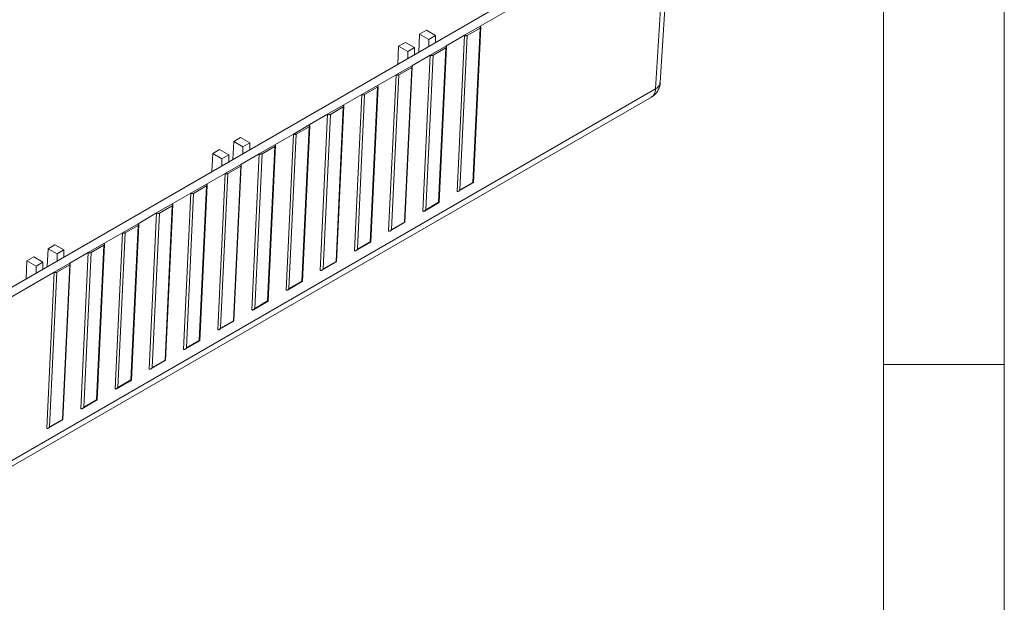
# Model space of a CAD drawing. Units: millimetres. Extents: x 5 to 292, y 5 to 205.
# Drawn here: x 251 to 292, y 45 to 69 of the extents above; entities that cross this region are included whole.
import ezdxf

# ---------------------------------------------------------------- set-up
doc = ezdxf.new("R2010")
doc.units = ezdxf.units.MM

msp = doc.modelspace()

# ---------------------------------------------------------------- linework, layer by layer
at = {"color": 7, "linetype": 'Continuous', "lineweight": 0}
for p, q in [((287, 60.25), (287, 200)), ((292, 5), (292, 77.25)), ((287, 60.25), (287, 55)), ((287, 55), (292, 55)), ((287, 55), (287, 38.0853))]:
    msp.add_line(p, q, dxfattribs=at)
at = {"color": 7, "linetype": 'Continuous', "lineweight": 15}
for p, q in [((277.8031, 73.7101), (243.126, 53.6915)), ((278.0157, 73.4381), (270.3185, 68.9946)), ((278.0157, 73.4381), (277.5789, 66.4083)), ((277.7735, 66.6674), (278.2102, 73.6958)), ((267.8186, 68.6686), (268.1015, 68.8319)), ((268.1015, 68.8319), (268.4788, 68.6141)), ((270.3185, 68.9946), (269.6702, 68.6204)), ((269.788, 68.6169), (270.3184, 68.9231)), ((270.3184, 68.9231), (270.0178, 62.531)), ((270.0401, 62.5204), (270.3428, 68.9567)), ((267.8186, 68.6686), (267.7837, 67.9261)), ((268.1959, 68.4508), (267.8186, 68.6686)), ((268.4788, 68.6141), (268.1959, 68.4508)), ((268.1959, 68.164), (268.1959, 68.4508)), ((268.4788, 68.6141), (268.4788, 68.3273)), ((269.6702, 68.6204), (268.904, 68.1781)), ((269.6702, 68.6204), (269.3665, 62.1627)), ((269.4874, 62.2248), (269.788, 68.6169)), ((266.9464, 68.1651), (266.9114, 67.4225)), ((266.9464, 68.1651), (267.2293, 68.3284)), ((267.3236, 67.9473), (266.9464, 68.1651)), ((267.2293, 68.3284), (267.6065, 68.1106)), ((267.6065, 68.1106), (267.3236, 67.9473)), ((267.6065, 68.1106), (267.6065, 67.8238)), ((268.904, 68.1781), (268.2558, 67.8038)), ((268.3736, 67.8003), (268.904, 68.1065)), ((268.904, 68.1065), (268.6034, 61.7145)), ((268.6257, 61.7039), (268.9284, 68.1402)), ((267.3236, 67.9473), (267.3236, 67.6605)), ((268.2558, 67.8038), (267.4896, 67.3615)), ((268.2558, 67.8038), (267.9521, 61.3462)), ((268.0729, 61.4083), (268.3736, 67.8003)), ((267.4896, 67.3615), (266.8413, 66.9873)), ((266.9591, 66.9838), (267.4896, 67.29)), ((267.4896, 67.29), (267.1889, 60.8979)), ((267.2112, 60.8873), (267.5139, 67.3236)), ((266.8413, 66.9873), (266.0752, 66.545)), ((266.8413, 66.9873), (266.5376, 60.5296)), ((266.6585, 60.5917), (266.9591, 66.9838)), ((277.5789, 66.4083), (243.3787, 46.6649)), ((266.0752, 66.545), (265.4269, 66.1708)), ((265.5447, 66.1673), (266.0751, 66.4735)), ((266.0751, 66.4735), (265.7745, 60.0814)), ((265.7968, 60.0708), (266.0995, 66.5071)), ((243.2098, 46.324), (277.4077, 66.066)), ((265.4269, 66.1708), (264.6608, 65.7285)), ((265.4269, 66.1708), (265.1232, 59.7131)), ((265.2441, 59.7752), (265.5447, 66.1673)), ((264.6608, 65.7285), (264.0125, 65.3542)), ((264.1303, 65.3507), (264.6607, 65.6569)), ((264.6607, 65.6569), (264.3601, 59.2649)), ((264.3824, 59.2543), (264.6851, 65.6906)), ((264.0125, 65.3542), (263.2463, 64.912)), ((264.0125, 65.3542), (263.7088, 58.8966)), ((263.8297, 58.9587), (264.1303, 65.3507)), ((263.2463, 64.912), (262.5981, 64.5377)), ((262.7159, 64.5342), (263.2463, 64.8404)), ((263.2463, 64.8404), (262.9457, 58.4484)), ((262.968, 58.4378), (263.2707, 64.874)), ((260.1336, 64.2321), (260.4164, 64.3954)), ((260.4164, 64.3954), (260.7937, 64.1776)), ((262.5981, 64.5377), (261.8319, 64.0954)), ((262.5981, 64.5377), (262.2944, 58.08)), ((262.4152, 58.1422), (262.7159, 64.5342)), ((260.1336, 64.2321), (260.0986, 63.4896)), ((260.5108, 64.0143), (260.1336, 64.2321)), ((260.7937, 64.1776), (260.5108, 64.0143)), ((260.5108, 63.7275), (260.5108, 64.0143)), ((260.7937, 63.8908), (260.7937, 64.1776)), ((261.8319, 64.0954), (261.1836, 63.7212)), ((261.3014, 63.7177), (261.8318, 64.0239)), ((261.8318, 64.0239), (261.5312, 57.6318)), ((261.5535, 57.6212), (261.8562, 64.0575)), ((259.2613, 63.7286), (259.2264, 62.986)), ((259.2613, 63.7286), (259.5442, 63.8919)), ((259.6386, 63.5108), (259.2613, 63.7286)), ((259.5442, 63.8919), (259.9215, 63.6741)), ((259.9215, 63.6741), (259.6386, 63.5108)), ((259.9215, 63.6741), (259.9215, 63.3873)), ((261.1836, 63.7212), (260.4175, 63.2789)), ((261.1836, 63.7212), (260.8799, 57.2635)), ((261.0008, 57.3256), (261.3014, 63.7177)), ((259.6386, 63.5108), (259.6386, 63.224)), ((260.4175, 63.2789), (259.7692, 62.9047)), ((259.887, 62.9012), (260.4174, 63.2074)), ((260.4174, 63.2074), (260.1168, 56.8153)), ((260.1391, 56.8047), (260.4418, 63.241)), ((259.7692, 62.9047), (259.0031, 62.4624)), ((259.7692, 62.9047), (259.4655, 56.447)), ((259.5864, 56.5091), (259.887, 62.9012)), ((259.0031, 62.4624), (258.3548, 62.0881)), ((258.4726, 62.0846), (259.003, 62.3908)), ((259.003, 62.3908), (258.7024, 55.9988)), ((258.7247, 55.9882), (259.0274, 62.4245)), ((269.432, 62.1685), (270.0392, 62.519)), ((270.0178, 62.531), (269.4874, 62.2248)), ((258.3548, 62.0881), (257.5886, 61.6458)), ((258.3548, 62.0881), (258.0511, 55.6305)), ((258.172, 55.6926), (258.4726, 62.0846)), ((257.5886, 61.6458), (256.9404, 61.2716)), ((257.0582, 61.2681), (257.5886, 61.5743)), ((257.5886, 61.5743), (257.288, 55.1822)), ((257.3103, 55.1716), (257.613, 61.6079)), ((268.0176, 61.352), (268.6247, 61.7025)), ((268.6034, 61.7145), (268.0729, 61.4083)), ((256.9404, 61.2716), (256.1742, 60.8293)), ((256.9404, 61.2716), (256.6367, 54.8139)), ((256.7575, 54.876), (257.0582, 61.2681)), ((256.1742, 60.8293), (255.5259, 60.4551)), ((255.6437, 60.4516), (256.1741, 60.7578)), ((256.1741, 60.7578), (255.8735, 54.3657)), ((255.8958, 54.3551), (256.1985, 60.7914)), ((266.6031, 60.5354), (267.2103, 60.886)), ((267.1889, 60.8979), (266.6585, 60.5917)), ((255.5259, 60.4551), (254.7598, 60.0128)), ((255.5259, 60.4551), (255.2222, 53.9974)), ((255.3431, 54.0595), (255.6437, 60.4516)), ((252.4485, 59.7956), (252.7314, 59.9589)), ((252.7314, 59.9589), (253.1087, 59.7411)), ((254.7598, 60.0128), (254.1115, 59.6385)), ((254.2293, 59.635), (254.7597, 59.9412)), ((254.7597, 59.9412), (254.4591, 53.5492)), ((254.4814, 53.5386), (254.7841, 59.9749)), ((265.1887, 59.7189), (265.7959, 60.0694)), ((265.7745, 60.0814), (265.2441, 59.7752)), ((251.5763, 59.2921), (251.8592, 59.4554)), ((251.8592, 59.4554), (252.2364, 59.2376)), ((252.4485, 59.7956), (252.4136, 59.0531)), ((252.8258, 59.5778), (252.4485, 59.7956)), ((253.1087, 59.7411), (252.8258, 59.5778)), ((252.8258, 59.291), (252.8258, 59.5778)), ((253.1087, 59.4544), (253.1087, 59.7411)), ((254.1115, 59.6385), (253.3454, 59.1962)), ((254.1115, 59.6385), (253.8078, 53.1809)), ((253.9287, 53.243), (254.2293, 59.635)), ((251.5763, 59.2921), (251.5414, 58.5496)), ((251.9536, 59.0743), (251.5763, 59.2921)), ((252.2364, 59.2376), (251.9536, 59.0743)), ((251.9536, 59.0743), (251.9536, 58.7875)), ((252.2364, 59.2376), (252.2364, 58.9508)), ((253.3454, 59.1962), (252.6971, 58.822)), ((252.8149, 58.8185), (253.3453, 59.1247)), ((253.3453, 59.1247), (253.0447, 52.7326)), ((253.067, 52.722), (253.3697, 59.1583)), ((263.7743, 58.9024), (264.3815, 59.2529)), ((264.3601, 59.2649), (263.8297, 58.9587)), ((252.6971, 58.822), (243.5973, 53.5688)), ((252.6971, 58.822), (252.3934, 52.3643)), ((252.5143, 52.4264), (252.8149, 58.8185)), ((262.3599, 58.0858), (262.967, 58.4364)), ((262.9457, 58.4484), (262.4152, 58.1422)), ((260.9454, 57.2693), (261.5526, 57.6198)), ((261.5312, 57.6318), (261.0008, 57.3256)), ((259.531, 56.4528), (260.1382, 56.8033)), ((260.1168, 56.8153), (259.5864, 56.5091)), ((258.1166, 55.6362), (258.7238, 55.9868)), ((258.7024, 55.9988), (258.172, 55.6926)), ((256.7022, 54.8197), (257.3093, 55.1702)), ((257.288, 55.1822), (256.7575, 54.876)), ((255.2877, 54.0032), (255.8949, 54.3537)), ((255.8735, 54.3657), (255.3431, 54.0595)), ((253.8733, 53.1867), (254.4805, 53.5372)), ((254.4591, 53.5492), (253.9287, 53.243)), ((252.4589, 52.3701), (253.0661, 52.7206)), ((253.0447, 52.7326), (252.5143, 52.4264))]:
    msp.add_line(p, q, dxfattribs=at)
for points, knots in [([(270.3184, 68.9231), (270.3257, 68.9286), (270.3409, 68.94), (270.3448, 68.9615), (270.3365, 68.9808), (270.3243, 68.9901), (270.3185, 68.9946)], [0, 0, 0, 0, 0.2702336, 0.5623932, 0.7897139, 1, 1, 1, 1]), ([(269.6702, 68.6204), (269.6796, 68.6156), (269.6991, 68.6058), (269.7348, 68.6025), (269.7661, 68.6066), (269.7809, 68.6135), (269.788, 68.6169)], [0, 0, 0, 0, 0.2702891, 0.5624655, 0.789759, 1, 1, 1, 1]), ([(268.904, 68.1065), (268.9113, 68.112), (268.9265, 68.1234), (268.9304, 68.145), (268.9221, 68.1643), (268.9099, 68.1736), (268.904, 68.1781)], [0, 0, 0, 0, 0.2702336, 0.5623932, 0.7897139, 1, 1, 1, 1]), ([(268.2558, 67.8038), (268.2651, 67.7991), (268.2847, 67.7893), (268.3204, 67.7859), (268.3517, 67.79), (268.3665, 67.797), (268.3736, 67.8003)], [0, 0, 0, 0, 0.27028906, 0.56246555, 0.78975897, 1, 1, 1, 1]), ([(267.4896, 67.29), (267.4969, 67.2955), (267.5121, 67.3069), (267.5159, 67.3285), (267.5076, 67.3477), (267.4955, 67.3571), (267.4896, 67.3615)], [0, 0, 0, 0, 0.2702336, 0.5623932, 0.7897139, 1, 1, 1, 1]), ([(266.8413, 66.9873), (266.8507, 66.9826), (266.8702, 66.9728), (266.9059, 66.9694), (266.9372, 66.9735), (266.952, 66.9805), (266.9591, 66.9838)], [0, 0, 0, 0, 0.2702891, 0.5624655, 0.789759, 1, 1, 1, 1]), ([(266.0751, 66.4735), (266.0824, 66.479), (266.0977, 66.4904), (266.1015, 66.5119), (266.0932, 66.5312), (266.081, 66.5405), (266.0752, 66.545)], [0, 0, 0, 0, 0.2702336, 0.5623932, 0.7897139, 1, 1, 1, 1]), ([(277.4074, 66.0659), (277.4572, 66.0998), (277.5571, 66.1678), (277.6701, 66.3165), (277.7494, 66.4869), (277.7656, 66.6078), (277.7735, 66.6671)], [0, 0, 0, 0, 0.2531741, 0.5074131, 0.7579997, 1, 1, 1, 1]), ([(265.4269, 66.1708), (265.4363, 66.1661), (265.4558, 66.1562), (265.4915, 66.1529), (265.5228, 66.157), (265.5376, 66.1639), (265.5447, 66.1673)], [0, 0, 0, 0, 0.2702891, 0.5624655, 0.789759, 1, 1, 1, 1]), ([(264.6607, 65.6569), (264.668, 65.6624), (264.6832, 65.6738), (264.6871, 65.6954), (264.6788, 65.7147), (264.6666, 65.724), (264.6608, 65.7285)], [0, 0, 0, 0, 0.2702336, 0.5623932, 0.7897139, 1, 1, 1, 1]), ([(264.0125, 65.3542), (264.0219, 65.3495), (264.0414, 65.3397), (264.0771, 65.3363), (264.1084, 65.3405), (264.1232, 65.3474), (264.1303, 65.3507)], [0, 0, 0, 0, 0.2702891, 0.5624655, 0.789759, 1, 1, 1, 1]), ([(263.2463, 64.8404), (263.2536, 64.8459), (263.2688, 64.8573), (263.2727, 64.8789), (263.2644, 64.8981), (263.2522, 64.9075), (263.2463, 64.912)], [0, 0, 0, 0, 0.2702336, 0.5623932, 0.7897139, 1, 1, 1, 1]), ([(262.5981, 64.5377), (262.6074, 64.533), (262.627, 64.5232), (262.6627, 64.5198), (262.694, 64.5239), (262.7088, 64.5309), (262.7159, 64.5342)], [0, 0, 0, 0, 0.2702891, 0.5624655, 0.789759, 1, 1, 1, 1]), ([(261.8318, 64.0239), (261.8392, 64.0294), (261.8544, 64.0408), (261.8582, 64.0623), (261.8499, 64.0816), (261.8378, 64.0909), (261.8319, 64.0954)], [0, 0, 0, 0, 0.2702336, 0.5623932, 0.7897139, 1, 1, 1, 1]), ([(261.1836, 63.7212), (261.193, 63.7165), (261.2125, 63.7067), (261.2482, 63.7033), (261.2795, 63.7074), (261.2943, 63.7143), (261.3014, 63.7177)], [0, 0, 0, 0, 0.2702891, 0.5624655, 0.789759, 1, 1, 1, 1]), ([(260.4174, 63.2074), (260.4247, 63.2128), (260.44, 63.2242), (260.4438, 63.2458), (260.4355, 63.2651), (260.4233, 63.2744), (260.4175, 63.2789)], [0, 0, 0, 0, 0.2702336, 0.56239323, 0.78971388, 1, 1, 1, 1]), ([(259.7692, 62.9047), (259.7786, 62.8999), (259.7981, 62.8901), (259.8338, 62.8867), (259.8651, 62.8909), (259.8799, 62.8978), (259.887, 62.9012)], [0, 0, 0, 0, 0.27028906, 0.56246555, 0.78975897, 1, 1, 1, 1]), ([(259.003, 62.3908), (259.0103, 62.3963), (259.0255, 62.4077), (259.0294, 62.4293), (259.0211, 62.4485), (259.0089, 62.4579), (259.0031, 62.4624)], [0, 0, 0, 0, 0.2702336, 0.5623932, 0.7897139, 1, 1, 1, 1]), ([(270.0178, 62.531), (270.0251, 62.5269), (270.0376, 62.52), (270.0381, 62.5204), (270.0384, 62.5206)], [0, 0, 0, 0, 0.5827643, 1, 1, 1, 1]), ([(258.3548, 62.0881), (258.3642, 62.0834), (258.3837, 62.0736), (258.4194, 62.0702), (258.4507, 62.0743), (258.4655, 62.0813), (258.4726, 62.0846)], [0, 0, 0, 0, 0.2702891, 0.5624655, 0.789759, 1, 1, 1, 1]), ([(269.4874, 62.2248), (269.4778, 62.2115), (269.4587, 62.1852), (269.4255, 62.1628), (269.3987, 62.1555), (269.3807, 62.1557), (269.371, 62.1604), (269.3665, 62.1627)], [0, 0, 0, 0, 0.3096036, 0.6154303, 0.75834, 0.8857239, 1, 1, 1, 1]), ([(257.5886, 61.5743), (257.5959, 61.5798), (257.6111, 61.5912), (257.6149, 61.6127), (257.6066, 61.632), (257.5945, 61.6413), (257.5886, 61.6458)], [0, 0, 0, 0, 0.2702336, 0.5623932, 0.7897139, 1, 1, 1, 1]), ([(268.6034, 61.7145), (268.6106, 61.7104), (268.6231, 61.7034), (268.6237, 61.7039), (268.6239, 61.7041)], [0, 0, 0, 0, 0.5827643, 1, 1, 1, 1]), ([(256.9404, 61.2716), (256.9497, 61.2669), (256.9693, 61.2571), (257.0049, 61.2537), (257.0363, 61.2578), (257.0511, 61.2648), (257.0582, 61.2681)], [0, 0, 0, 0, 0.27028906, 0.56246555, 0.78975897, 1, 1, 1, 1]), ([(268.0729, 61.4083), (268.0633, 61.395), (268.0442, 61.3686), (268.0111, 61.3463), (267.9843, 61.3389), (267.9663, 61.3392), (267.9566, 61.3439), (267.9521, 61.3462)], [0, 0, 0, 0, 0.3096036, 0.6154303, 0.75834, 0.8857239, 1, 1, 1, 1]), ([(256.1741, 60.7578), (256.1815, 60.7632), (256.1967, 60.7747), (256.2005, 60.7962), (256.1922, 60.8155), (256.1801, 60.8248), (256.1742, 60.8293)], [0, 0, 0, 0, 0.2702336, 0.5623932, 0.7897139, 1, 1, 1, 1]), ([(267.1889, 60.8979), (267.1962, 60.8939), (267.2087, 60.8869), (267.2093, 60.8873), (267.2095, 60.8875)], [0, 0, 0, 0, 0.5827643, 1, 1, 1, 1]), ([(255.5259, 60.4551), (255.5353, 60.4503), (255.5548, 60.4405), (255.5905, 60.4371), (255.6218, 60.4413), (255.6366, 60.4482), (255.6437, 60.4516)], [0, 0, 0, 0, 0.2702891, 0.5624655, 0.789759, 1, 1, 1, 1]), ([(266.6585, 60.5917), (266.6489, 60.5785), (266.6298, 60.5521), (266.5967, 60.5297), (266.5699, 60.5224), (266.5518, 60.5226), (266.5422, 60.5274), (266.5376, 60.5296)], [0, 0, 0, 0, 0.3096036, 0.6154303, 0.75834, 0.8857239, 1, 1, 1, 1]), ([(254.7597, 59.9412), (254.767, 59.9467), (254.7823, 59.9581), (254.7861, 59.9797), (254.7778, 59.9989), (254.7656, 60.0083), (254.7598, 60.0128)], [0, 0, 0, 0, 0.2702336, 0.5623932, 0.7897139, 1, 1, 1, 1]), ([(265.7745, 60.0814), (265.7818, 60.0773), (265.7943, 60.0704), (265.7948, 60.0708), (265.7951, 60.071)], [0, 0, 0, 0, 0.5827643, 1, 1, 1, 1]), ([(254.1115, 59.6385), (254.1209, 59.6338), (254.1404, 59.624), (254.1761, 59.6206), (254.2074, 59.6247), (254.2222, 59.6317), (254.2293, 59.635)], [0, 0, 0, 0, 0.27028906, 0.56246555, 0.78975897, 1, 1, 1, 1]), ([(265.2441, 59.7752), (265.2345, 59.7619), (265.2154, 59.7356), (265.1822, 59.7132), (265.1554, 59.7059), (265.1374, 59.7061), (265.1278, 59.7109), (265.1232, 59.7131)], [0, 0, 0, 0, 0.3096036, 0.6154303, 0.75834, 0.8857239, 1, 1, 1, 1]), ([(253.3453, 59.1247), (253.3526, 59.1302), (253.3678, 59.1416), (253.3717, 59.1632), (253.3634, 59.1824), (253.3512, 59.1918), (253.3454, 59.1962)], [0, 0, 0, 0, 0.2702336, 0.5623932, 0.7897139, 1, 1, 1, 1]), ([(264.3601, 59.2649), (264.3674, 59.2608), (264.3798, 59.2538), (264.3804, 59.2543), (264.3807, 59.2545)], [0, 0, 0, 0, 0.5827643, 1, 1, 1, 1]), ([(252.6971, 58.822), (252.7065, 58.8173), (252.726, 58.8075), (252.7617, 58.8041), (252.793, 58.8082), (252.8078, 58.8152), (252.8149, 58.8185)], [0, 0, 0, 0, 0.2702891, 0.5624655, 0.789759, 1, 1, 1, 1]), ([(263.8297, 58.9587), (263.8201, 58.9454), (263.801, 58.919), (263.7678, 58.8967), (263.741, 58.8893), (263.723, 58.8896), (263.7133, 58.8943), (263.7088, 58.8966)], [0, 0, 0, 0, 0.3096036, 0.6154303, 0.75834, 0.8857239, 1, 1, 1, 1]), ([(262.9457, 58.4484), (262.9529, 58.4443), (262.9654, 58.4373), (262.966, 58.4378), (262.9662, 58.4379)], [0, 0, 0, 0, 0.5827643, 1, 1, 1, 1]), ([(262.4152, 58.1422), (262.4056, 58.1289), (262.3865, 58.1025), (262.3534, 58.0801), (262.3266, 58.0728), (262.3086, 58.073), (262.2989, 58.0778), (262.2944, 58.08)], [0, 0, 0, 0, 0.3096036, 0.6154303, 0.75834, 0.8857239, 1, 1, 1, 1]), ([(261.5312, 57.6318), (261.5385, 57.6278), (261.551, 57.6208), (261.5516, 57.6212), (261.5518, 57.6214)], [0, 0, 0, 0, 0.5827643, 1, 1, 1, 1]), ([(261.0008, 57.3256), (260.9912, 57.3124), (260.9721, 57.286), (260.939, 57.2636), (260.9122, 57.2563), (260.8941, 57.2565), (260.8845, 57.2613), (260.8799, 57.2635)], [0, 0, 0, 0, 0.3096036, 0.6154303, 0.75834, 0.8857239, 1, 1, 1, 1]), ([(260.1168, 56.8153), (260.1241, 56.8112), (260.1366, 56.8042), (260.1371, 56.8047), (260.1374, 56.8049)], [0, 0, 0, 0, 0.5827643, 1, 1, 1, 1]), ([(259.5864, 56.5091), (259.5768, 56.4958), (259.5577, 56.4695), (259.5245, 56.4471), (259.4977, 56.4397), (259.4797, 56.44), (259.4701, 56.4447), (259.4655, 56.447)], [0, 0, 0, 0, 0.3096036, 0.6154303, 0.75834, 0.8857239, 1, 1, 1, 1]), ([(258.7024, 55.9988), (258.7097, 55.9947), (258.7221, 55.9877), (258.7227, 55.9882), (258.723, 55.9884)], [0, 0, 0, 0, 0.5827643, 1, 1, 1, 1]), ([(258.172, 55.6926), (258.1624, 55.6793), (258.1433, 55.6529), (258.1101, 55.6305), (258.0833, 55.6232), (258.0653, 55.6234), (258.0556, 55.6282), (258.0511, 55.6305)], [0, 0, 0, 0, 0.3096036, 0.6154303, 0.75834, 0.8857239, 1, 1, 1, 1]), ([(257.288, 55.1822), (257.2952, 55.1782), (257.3077, 55.1712), (257.3083, 55.1716), (257.3085, 55.1718)], [0, 0, 0, 0, 0.5827643, 1, 1, 1, 1]), ([(256.7575, 54.876), (256.7479, 54.8628), (256.7288, 54.8364), (256.6957, 54.814), (256.6689, 54.8067), (256.6508, 54.8069), (256.6412, 54.8117), (256.6367, 54.8139)], [0, 0, 0, 0, 0.3096036, 0.6154303, 0.75834, 0.8857239, 1, 1, 1, 1]), ([(255.8735, 54.3657), (255.8808, 54.3616), (255.8933, 54.3547), (255.8939, 54.3551), (255.8941, 54.3553)], [0, 0, 0, 0, 0.5827643, 1, 1, 1, 1]), ([(255.3431, 54.0595), (255.3335, 54.0462), (255.3144, 54.0199), (255.2813, 53.9975), (255.2545, 53.9902), (255.2364, 53.9904), (255.2268, 53.9951), (255.2222, 53.9974)], [0, 0, 0, 0, 0.3096036, 0.6154303, 0.75834, 0.8857239, 1, 1, 1, 1]), ([(254.4591, 53.5492), (254.4664, 53.5451), (254.4789, 53.5381), (254.4794, 53.5386), (254.4797, 53.5388)], [0, 0, 0, 0, 0.5827643, 1, 1, 1, 1]), ([(253.9287, 53.243), (253.9191, 53.2297), (253.9, 53.2033), (253.8668, 53.1809), (253.84, 53.1736), (253.822, 53.1738), (253.8124, 53.1786), (253.8078, 53.1809)], [0, 0, 0, 0, 0.3096036, 0.6154303, 0.75834, 0.8857239, 1, 1, 1, 1]), ([(253.0447, 52.7326), (253.052, 52.7286), (253.0644, 52.7216), (253.065, 52.722), (253.0653, 52.7222)], [0, 0, 0, 0, 0.5827643, 1, 1, 1, 1]), ([(252.5143, 52.4264), (252.5047, 52.4132), (252.4856, 52.3868), (252.4524, 52.3644), (252.4256, 52.3571), (252.4076, 52.3573), (252.3979, 52.3621), (252.3934, 52.3643)], [0, 0, 0, 0, 0.3096036, 0.6154303, 0.75834, 0.8857239, 1, 1, 1, 1])]:
    msp.add_open_spline(points, degree=3, knots=knots, dxfattribs=at)
at = {"color": 8, "linetype": 'Continuous', "lineweight": 15}
for points, knots in [([(277.4009, 66.0781), (277.4254, 66.0887), (277.4957, 66.1189), (277.557, 66.2393), (277.5721, 66.3559), (277.5789, 66.4083)], [0, 0, 0, 0, 0.2284591, 0.6533648, 1, 1, 1, 1]), ([(277.5789, 66.4083), (277.6406, 66.4504), (277.7493, 66.5248), (277.7561, 66.6255), (277.7591, 66.6691)], [0, 0, 0, 0, 0.5671519, 1, 1, 1, 1])]:
    msp.add_open_spline(points, degree=3, knots=knots, dxfattribs=at)

doc.saveas('drawing.dxf')
